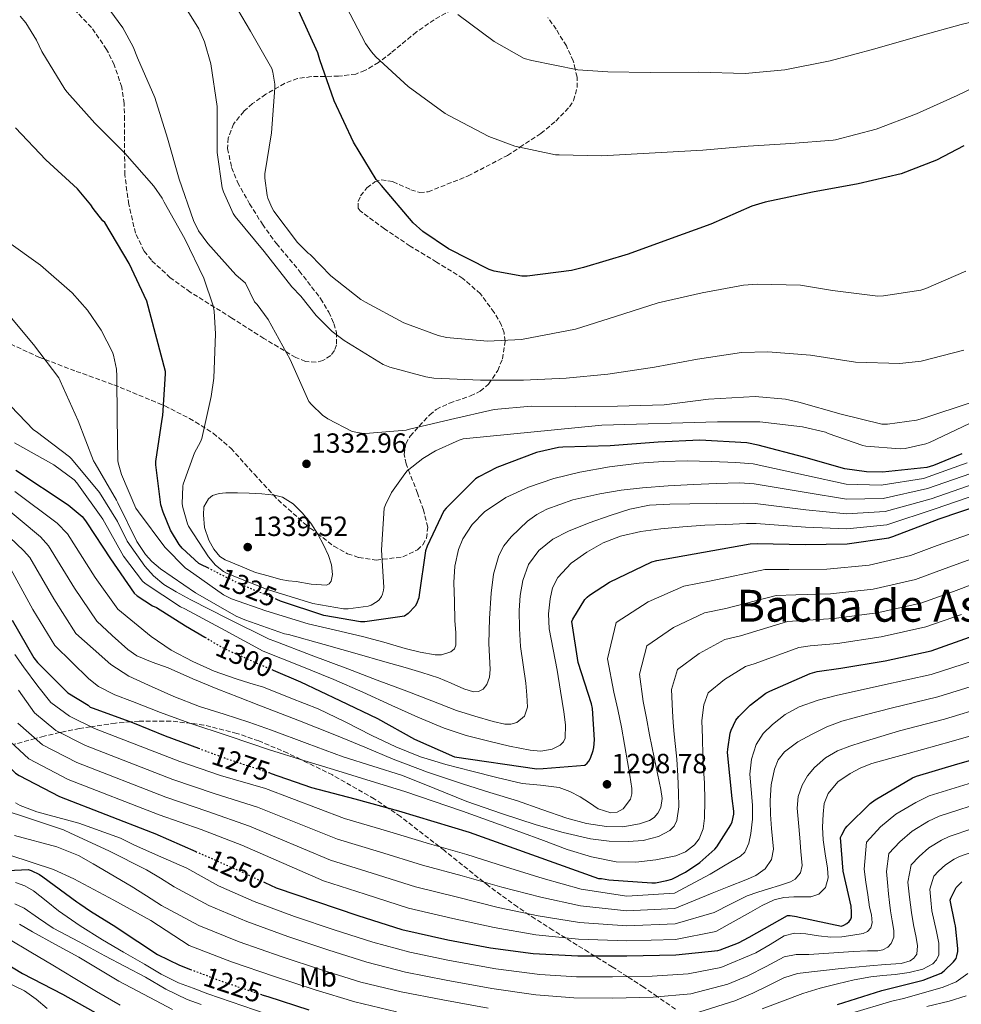
# Model space of a CAD drawing. Units: metres. Extents: x 641228 to 644680, y 4746076 to 4748460.
# Drawn here: x 643047 to 643387, y 4747310 to 4747665 of the extents above; entities that cross this region are included whole.
import ezdxf
from ezdxf.enums import TextEntityAlignment as Align

# ---------------------------------------------------------------- set-up
doc = ezdxf.new("R2010")
doc.units = ezdxf.units.M
doc.header["$MEASUREMENT"] = 0
doc.linetypes.add('DGN Style 3', pattern=[2.435891, 1.739922, -0.695969])
doc.linetypes.add('DGN Style 5', pattern=[1.217945, 0.521977, -0.695969])
for name, color, linetype, lineweight in [('Barranco lineal no visto', 142, 'DGN Style 5', 0), ('Cota de curva de nivel directora', 7, 'Continuous', 0), ('Cota de punto acotado terreno', 7, 'Continuous', 0), ('Curva de nivel directora', 30, 'Continuous', 30), ('Curva de nivel directora no vista', 30, 'DGN Style 5', 30), ('Curva de nivel intermedia', 30, 'Continuous', 0), ('Etiqueta de uso rústico', 92, 'Continuous', 0), ('Punto acotado terreno (símbolo)', 7, 'Continuous', 0), ('Texto de Área (paraje) menor', 7, 'Continuous', 0), ('Zona arbolada', 92, 'DGN Style 3', 0)]:
    doc.layers.add(name, color=color, linetype=linetype, lineweight=lineweight)
doc.styles.add('Style-Arial', font='arial.ttf')

# ---------------------------------------------------------------- blocks, each defined once
blk = doc.blocks.new('5PATER')
at = {"layer": 'Barranco lineal no visto', "linetype": 'Continuous', "lineweight": 0}
h = blk.add_hatch(color=51, dxfattribs=at)
edge = h.paths.add_edge_path()
edge.add_ellipse((0, 0), major_axis=(-0.11, -0.111), ratio=0.999422, start_angle=0, end_angle=360)

msp = doc.modelspace()

# ---------------------------------------------------------------- linework, layer by layer
at = {"layer": 'Curva de nivel directora', "color": 30, "linetype": 'Continuous', "lineweight": 30, "flags": 128}
for points, elevation in [([(643387.57, 4747619.24), (643377.74, 4747614.06), (643364.98, 4747609.22), (643349.46, 4747605.54), (643332.98, 4747602.57), (643315.92, 4747598.92), (643311.12, 4747597.51), (643296.37, 4747591.05), (643280.75, 4747585.42), (643266.54, 4747580.17), (643250.48, 4747575.4), (643246.1, 4747574.25), (643230.16, 4747572.2), (643228.18, 4747572.2), (643218.26, 4747574.06), (643216.4, 4747574.67), (643201.68, 4747582.12), (643192.5, 4747588.4), (643189.01, 4747591.5), (643177.52, 4747604.91), (643175.6, 4747607.18), (643167.51, 4747620.56), (643160.53, 4747635.47), (643155.38, 4747650.28), (643154.67, 4747652.81), (643147.79, 4747667.88)], 1350), ([(643114.88, 4747467.04), (643112.62, 4747468.18), (643111.73, 4747468.66), (643105.68, 4747474.13), (643104.59, 4747475.44), (643101.52, 4747480.62), (643098.77, 4747487.09), (643098.03, 4747489.78), (643096.18, 4747504.24), (643096.18, 4747505.42), (643098.42, 4747520.66), (643098.7, 4747522), (643099.63, 4747536.97), (643099.63, 4747537.81), (643092.98, 4747563.21), (643086.54, 4747576.85), (643077.84, 4747591.57), (643077.11, 4747592.21), (643073.52, 4747596.72), (643072.75, 4747598), (643067.95, 4747603.76), (643056.5, 4747614.19), (643045.62, 4747625.74)], 1325), ([(643386.83, 4747508.2), (643376.65, 4747503.91), (643374.29, 4747503.24), (643358.22, 4747501.58), (643352.56, 4747501.64), (643344.72, 4747502.7), (643329.84, 4747506.99), (643313.42, 4747511.31), (643309.39, 4747512.14), (643292.37, 4747513.07), (643277.36, 4747512.43), (643260.05, 4747511.08), (643243.02, 4747510.54), (643241.36, 4747510.41), (643233.49, 4747508.62), (643219.21, 4747503.24), (643212.62, 4747499.92), (643211.5, 4747499.15), (643200.91, 4747488.53), (643200.05, 4747487.6), (643194, 4747474.89), (643193.42, 4747473.13), (643191.18, 4747457.26), (643190.99, 4747456.27), (643190.16, 4747454.03), (643189.68, 4747453.17), (643187.18, 4747450.57), (643185.9, 4747449.65), (643171.57, 4747447.57), (643170.03, 4747447.57), (643156.81, 4747449.9), (643141.13, 4747455.06), (643139.78, 4747455.62)], 1325), ([(643045.68, 4747502.22), (643064.56, 4747489.83), (643069.62, 4747485.51), (643070.87, 4747483.98), (643071.28, 4747483.27), (643079.86, 4747470.31), (643088.4, 4747457.87), (643089.39, 4747457), (643094.99, 4747453.35), (643096.4, 4747452.75), (643106.93, 4747446.09), (643113.87, 4747442.01)], 1300), ([(643138.52, 4747430.13), (643148.37, 4747425.96), (643162.51, 4747419.18), (643176.11, 4747412.65), (643189.52, 4747405.22), (643203.92, 4747398.82), (643233.61, 4747394.6), (643235.85, 4747394.7), (643250.86, 4747395.91), (643251.76, 4747396.55), (643252.37, 4747397.29), (643252.94, 4747398.37), (643253.97, 4747401.16), (643254.19, 4747402.21), (643254.38, 4747405.03), (643253.68, 4747416.33), (643253.29, 4747417.93), (643248.56, 4747432.84), (643246.22, 4747447.65), (643246.61, 4747448.55), (643250.96, 4747455.59), (643251.73, 4747456.45), (643252.62, 4747457.22), (643259.76, 4747461.93), (643275.09, 4747469.25), (643276.85, 4747469.7), (643310.58, 4747475.72), (643313.1, 4747475.84), (643330.32, 4747475.46), (643345.49, 4747475.68), (643360.56, 4747477.86), (643361.97, 4747478.31), (643378.67, 4747484.67), (643393.94, 4747489.89)], 1300), ([(643044.33, 4747448.15), (643052.14, 4747434.61), (643053.45, 4747432.95), (643064.49, 4747421.91), (643071.76, 4747417.46), (643072.46, 4747416.82), (643073.61, 4747416.43), (643087.82, 4747411.25)], 1275), ([(643137.43, 4747393.03), (643152.38, 4747387.77), (643167.9, 4747383.77), (643183.74, 4747379.38), (643209.21, 4747371.67), (643255.87, 4747354.96), (643256.96, 4747354.96), (643259.52, 4747354.55), (643275.1, 4747353.36), (643276.38, 4747353.43), (643280.54, 4747354.23), (643282.27, 4747354.8), (643287.16, 4747357.23), (643292.41, 4747360.72), (643297.79, 4747365.52), (643298.52, 4747366.42), (643303.55, 4747374.39), (643304.03, 4747375.47), (643304.64, 4747378.13), (643304.64, 4747379.22), (643304.03, 4747383.89), (643302.4, 4747400.4), (643302.43, 4747401.65), (643303.33, 4747407.44), (643303.68, 4747408.53), (643305.37, 4747412.08), (643306.43, 4747413.46), (643310.49, 4747417.46), (643316.22, 4747421.84), (643317.66, 4747422.61), (643332.19, 4747428.94), (643334.72, 4747429.65), (643343.29, 4747430.86), (643359.26, 4747433.55), (643375.81, 4747437.14), (643389.63, 4747442)], 1275), ([(643023.44, 4747429.61), (643025.59, 4747418.77), (643026.1, 4747417.42), (643026.52, 4747416.53), (643034.48, 4747403.66), (643035.19, 4747402.8), (643045.52, 4747392.97), (643046.84, 4747392.14), (643061.43, 4747384.62), (643094.87, 4747371.6), (643095.79, 4747371.27), (643110.55, 4747364.74)], 1250), ([(643087.82, 4747411.25), (643099.58, 4747406.49), (643111.55, 4747402)], 1275), ([(643135.49, 4747353.48), (643139.57, 4747351.58), (643154.13, 4747346.68), (643169.04, 4747341.63), (643184.88, 4747336.54), (643201.55, 4747332.83), (643216.91, 4747329.98), (643232.3, 4747327.93), (643248.37, 4747327.1), (643266.09, 4747327.1), (643283.76, 4747327.48), (643298.89, 4747329.02), (643299.69, 4747329.21), (643306.35, 4747331.77), (643310.16, 4747333.82), (643324.01, 4747341.69), (643324.91, 4747341.69), (643327.28, 4747341.3), (643328.17, 4747340.98), (643343.47, 4747337.78), (643344.33, 4747338.1), (643345.42, 4747338.71), (643346.29, 4747339.45), (643346.83, 4747340.28), (643347.09, 4747341.05), (643347.15, 4747342.78), (643346.93, 4747345.05), (643344.08, 4747357.62), (643343.18, 4747369.82), (643343.57, 4747370.74), (643344.85, 4747372.98), (643345.52, 4747373.85), (643353.77, 4747381.98), (643355.6, 4747383.35), (643369.04, 4747391.32), (643370.57, 4747391.89), (643385.42, 4747396.31), (643400.33, 4747400.5)], 1250), ([(642899.74, 4747382.45), (642901.31, 4747381.94), (642917.92, 4747378.48), (642933.44, 4747376.11), (642949.76, 4747374.99), (642966.78, 4747373.2), (642971.9, 4747372.01), (642979.07, 4747369.39), (642982.53, 4747367.53), (642986.37, 4747364.78), (642989.37, 4747361.93), (642990.08, 4747361.04), (643000.41, 4747349.55), (643002.3, 4747348.17), (643034.46, 4747328.88), (643048.06, 4747320.75), (643062.52, 4747313.2), (643076.44, 4747305.39), (643085.84, 4747300.11), (643091.37, 4747295.33), (643093.04, 4747294.56), (643106.93, 4747288.86)], 1200), ([(643035.34, 4747357.47), (643050.09, 4747358.24), (643051.27, 4747357.86), (643054.22, 4747356.42), (643055.43, 4747355.62)], 1225), ([(643055.43, 4747355.62), (643067.63, 4747346.53), (643068.78, 4747345.79), (643072.58, 4747343.18), (643081.81, 4747337.58), (643082.61, 4747336.91), (643096.76, 4747327.59), (643104.69, 4747323.69), (643108.63, 4747322.21)], 1225), ([(643342.1, 4747309.51), (643358.03, 4747314.53), (643372.91, 4747318.28), (643379.38, 4747320.84), (643380.56, 4747321.7), (643383.92, 4747324.87), (643384.79, 4747326.18), (643385.14, 4747327.14), (643385.46, 4747328.68), (643385.49, 4747329.73), (643384.66, 4747337.92), (643384.34, 4747338.85), (643382.71, 4747347.11), (643382.96, 4747347.88), (643384.88, 4747351.68), (643385.39, 4747352.35), (643386.9, 4747353.83)], 1225), ([(643134.45, 4747313.07), (643136.6, 4747312.36), (643151.31, 4747307.66)], 1225)]:
    msp.add_lwpolyline(points, dxfattribs=dict(at, elevation=elevation))
at = {"layer": 'Curva de nivel directora no vista', "color": 30, "linetype": 'DGN Style 5', "lineweight": 30, "flags": 128}
for points, elevation in [([(643139.78, 4747455.62), (643126.32, 4747461.26), (643114.88, 4747467.04)], 1325), ([(643113.87, 4747442.01), (643120.43, 4747438.15), (643134.32, 4747431.91), (643138.52, 4747430.13)], 1300), ([(643111.55, 4747402), (643121.18, 4747398.39), (643137.02, 4747393.17), (643137.43, 4747393.03)], 1275), ([(643110.55, 4747364.74), (643111.22, 4747364.44), (643125.94, 4747357.95), (643135.49, 4747353.48)], 1250), ([(643108.63, 4747322.21), (643120.76, 4747317.64), (643134.45, 4747313.07)], 1225)]:
    msp.add_lwpolyline(points, dxfattribs=dict(at, elevation=elevation))
at = {"layer": 'Curva de nivel intermedia', "color": 30, "linetype": 'Continuous', "lineweight": 0, "flags": 128}
for points, elevation in [([(643389.87, 4747526.61), (643373.55, 4747521.11), (643370.57, 4747520.31), (643360.07, 4747518.9), (643357.99, 4747518.9), (643343.37, 4747522.46), (643328.04, 4747526.81), (643323.24, 4747527.86), (643312.4, 4747528.79), (643295.56, 4747527.93), (643279.56, 4747525.88), (643262.73, 4747525.34), (643247.6, 4747525.27), (643231.5, 4747525.31), (643218.25, 4747524.12), (643202.44, 4747520.51), (643187.72, 4747517.02), (643186.51, 4747516.67), (643171.79, 4747515.52), (643170.35, 4747515.58), (643167.02, 4747516.22), (643158.22, 4747520.76), (643156.27, 4747522.17), (643152.33, 4747525.95), (643151.4, 4747527.1), (643145.07, 4747541.08), (643144.68, 4747542.14), (643136.72, 4747556.57), (643132.75, 4747561.98), (643131.76, 4747563), (643128.56, 4747569.69), (643125.07, 4747572.7), (643114.93, 4747584), (643111.63, 4747588.57), (643109.77, 4747592.28), (643104.62, 4747607.2), (643100.33, 4747622.08), (643095.79, 4747636.67), (643089.62, 4747650.97), (643088.02, 4747655), (643084.27, 4747661.85), (643074.9, 4747674.75)], 1335), ([(643387.66, 4747545.53), (643372.24, 4747541.65), (643364.56, 4747540.79), (643348.49, 4747541.21), (643332.36, 4747543.7), (643316.88, 4747544.92), (643307.44, 4747544.7), (643291.53, 4747542.3), (643276.01, 4747539.38), (643259.15, 4747536.86), (643244.2, 4747535.45), (643228.81, 4747534.78), (643213.23, 4747534.78), (643196.46, 4747535.51), (643193.61, 4747535.9), (643180.56, 4747539.45), (643178.22, 4747540.44), (643164.14, 4747548.99), (643159.76, 4747552.35), (643154, 4747558.01), (643148.53, 4747565.08), (643145.2, 4747568.41), (643135.25, 4747581.21), (643124.85, 4747593.82), (643124.11, 4747594.88), (643120.56, 4747602.65), (643120.14, 4747604.12), (643118.35, 4747616.86), (643118.29, 4747631.9), (643118.29, 4747633.47), (643116.05, 4747648.86), (643113.71, 4747656.79), (643111.66, 4747661.47), (643102.96, 4747675.64)], 1340), ([(643388.27, 4747574.07), (643373.9, 4747567.77), (643372.04, 4747567.19), (643358.6, 4747565.11), (643356.56, 4747565.05), (643340.24, 4747567.06), (643328.72, 4747569.02), (643313.16, 4747569.37), (643308.17, 4747569.05), (643293.2, 4747566.2), (643277.39, 4747562.58), (643261.93, 4747557.72), (643247.56, 4747553.08), (643231.15, 4747549.98), (643228.11, 4747549.43), (643215.82, 4747548.86), (643200.97, 4747550.14), (643197.96, 4747550.81), (643185.61, 4747555.42), (643171.79, 4747562.84), (643170.16, 4747563.8), (643159.28, 4747572.41), (643151.79, 4747580.09), (643151.12, 4747580.6), (643147.31, 4747584.41), (643138.73, 4747595.71), (643138, 4747596.99), (643136.59, 4747600.35), (643136.3, 4747601.37), (643135.47, 4747607.64), (643135.47, 4747609.18), (643137.84, 4747623.99), (643139.15, 4747640.19), (643139.12, 4747641.56), (643138.42, 4747645.82), (643138, 4747647.13), (643130.35, 4747660.63), (643122.48, 4747673.98)], 1345), ([(643175.57, 4747651.42), (643173.94, 4747653.15), (643171.76, 4747656.15), (643164.85, 4747669.5)], 1355), ([(643389.67, 4747519.13), (643375.27, 4747512.28), (643373.96, 4747511.8), (643366.41, 4747510.07), (643364.62, 4747509.94), (643352.27, 4747510.9), (643351.18, 4747511.13), (643338.73, 4747515.45), (643337.77, 4747515.93), (643329.39, 4747517.94), (643314.06, 4747519.67), (643298.76, 4747519.74), (643257.1, 4747518.46), (643207.08, 4747513.53), (643205.61, 4747513.08), (643197.07, 4747509.28), (643192.52, 4747506.49), (643186.89, 4747502.01), (643185.93, 4747500.99), (643181.23, 4747494.2), (643178.96, 4747489.76), (643178.54, 4747488.6), (643177.55, 4747473.56), (643178.38, 4747459.96), (643178.31, 4747458.97), (643177.96, 4747457.56), (643177.55, 4747456.7), (643176.75, 4747455.55), (643176.07, 4747454.91), (643173.9, 4747453.6), (643172.81, 4747453.18), (643165.61, 4747452.25), (643163.85, 4747452.25), (643152.78, 4747454.17), (643138.44, 4747458.65), (643136.39, 4747459.2), (643121.64, 4747465.15), (643120.62, 4747465.69), (643117.74, 4747468.03), (643115.15, 4747471.04), (643107.98, 4747482.11), (643107.6, 4747482.91), (643105.9, 4747488.83), (643105.71, 4747490.14), (643105.9, 4747496.48), (643106.03, 4747497.28), (643110.16, 4747508.54), (643112.24, 4747512.44), (643112.72, 4747513.72), (643116.08, 4747528.86), (643117.13, 4747535.45), (643117.71, 4747551.45), (643117.17, 4747559.68), (643116.81, 4747561.5), (643113.52, 4747571.55), (643106.64, 4747585.76), (643099.21, 4747598.91), (643098.45, 4747600.41), (643095.47, 4747604.76), (643084.97, 4747616.67), (643074.19, 4747627.48), (643064.18, 4747638.65), (643063.34, 4747639.68), (643055.12, 4747653.28), (643053.2, 4747657.4), (643049.26, 4747663.68), (643047.28, 4747666.01)], 1330), ([(643401.84, 4747666.61), (643386.61, 4747663), (643371.85, 4747658.96), (643355.5, 4747654.2), (643339.41, 4747649.88), (643323.02, 4747646.74), (643308.72, 4747645.4), (643292.08, 4747645.88), (643274.48, 4747645.78), (643259.18, 4747645.91), (643248.33, 4747646.71), (643231.85, 4747650.01), (643229.04, 4747650.81), (643218.19, 4747656.95), (643205.1, 4747666.65)], 1360), ([(643400.43, 4747644.79), (643385.17, 4747637.46), (643370.48, 4747630.77), (643355.98, 4747625.27), (643341.33, 4747621.46), (643340.53, 4747621.27), (643325.17, 4747620.15), (643309.77, 4747619.16), (643293.49, 4747617.69), (643256.88, 4747615.61), (643241.61, 4747615.99), (643240.33, 4747615.99), (643225.65, 4747619.16), (643216.33, 4747622.65), (643202.09, 4747630.07), (643200.53, 4747630.94), (643187.21, 4747640.7), (643175.57, 4747651.42)], 1355), ([(643042.35, 4747585.01), (643054.57, 4747576.24), (643066, 4747566.23), (643071.5, 4747560.02), (643076.46, 4747552.79), (643080.56, 4747544.88), (643080.94, 4747543.79), (643081.96, 4747538.74), (643082.16, 4747536.18), (643082.19, 4747520.88), (643082.44, 4747505.78), (643082.57, 4747504.88), (643083.79, 4747500.66), (643089, 4747488.53), (643089.87, 4747487.25), (643099.44, 4747474.48), (643106.89, 4747466.93), (643107.79, 4747466.29), (643120.55, 4747457.3), (643123.47, 4747455.86), (643135.85, 4747451.54), (643151.18, 4747446.9), (643160.97, 4747444.61), (643170.76, 4747442.32), (643178.46, 4747440.21), (643186.12, 4747437.94), (643191.49, 4747436.63), (643196.91, 4747435.7), (643199.18, 4747435.7), (643202.64, 4747436.77), (643203.87, 4747437.81), (643204.43, 4747439.18), (643204.39, 4747443.6), (643204.07, 4747448.02), (643203.87, 4747454.86), (643203.69, 4747461.71), (643204.06, 4747467.68), (643205.39, 4747473.62), (643206.9, 4747477.51), (643210.23, 4747482.73), (643214.76, 4747487.25), (643222.39, 4747492.44), (643230.6, 4747496.14), (643239.75, 4747499.25), (643249.07, 4747501.61), (643259.76, 4747503.46), (643270.51, 4747504.75), (643279.21, 4747505.46), (643287.91, 4747505.65), (643296.63, 4747505.37), (643305.34, 4747505.09)], 1320), ([(643042.32, 4747559.22), (643052.05, 4747547.63), (643061.23, 4747535.54), (643061.71, 4747534.51), (643068.17, 4747520.11), (643073.71, 4747505.68), (643074.32, 4747504.72), (643081.96, 4747491.41), (643082.44, 4747490.55), (643089.29, 4747476.5), (643092.4, 4747471.89), (643094.73, 4747469.3), (643097.84, 4747466.67), (643110.54, 4747457.97), (643125.16, 4747449.59), (643128.3, 4747448.34), (643142.63, 4747443.22), (643144.07, 4747442.99), (643156.87, 4747439.36), (643169.67, 4747435.73), (643177.9, 4747433.39), (643186.12, 4747431.06), (643192.17, 4747429.24), (643198.19, 4747427.34), (643202.74, 4747425.45), (643207.21, 4747423.41), (643210.75, 4747422.31), (643212.55, 4747422.38), (643214.22, 4747423.28), (643215.56, 4747424.91), (643216.56, 4747427.59), (643216.78, 4747430.42), (643216.5, 4747435.07), (643216.27, 4747439.73), (643216.52, 4747448.82), (643217.07, 4747457.9), (643218.02, 4747464.74), (643219.88, 4747471.47), (643221.72, 4747475.03), (643224.3, 4747478.19), (643230.26, 4747483.91), (643233.54, 4747486.26), (643237.16, 4747488.17), (643246.64, 4747491.59), (643256.36, 4747493.77), (643264.04, 4747495.01), (643271.75, 4747495.92)], 1315), ([(643043.85, 4747525.36), (643052.01, 4747516.85), (643052.97, 4747516.27), (643065.07, 4747507.06), (643065.71, 4747506.32), (643075.85, 4747494.26), (643082.37, 4747483.74), (643085.8, 4747476.65), (643092.17, 4747467.59), (643095.35, 4747464.17), (643099.02, 4747460.99), (643103.56, 4747458.39), (643108.81, 4747455.51), (643122.22, 4747448.59), (643137, 4747441.33), (643139.11, 4747440.63), (643152.25, 4747435.6), (643165.39, 4747430.58), (643176.05, 4747426.54), (643186.73, 4747422.51), (643195.71, 4747419.08), (643204.68, 4747415.63), (643211.23, 4747413.49), (643217.87, 4747411.63), (643222.09, 4747410.66), (643224.24, 4747410.65), (643226.34, 4747411.25), (643229.1, 4747413.58), (643230.22, 4747416.82), (643230.05, 4747421.13), (643229.58, 4747425.42), (643228.62, 4747432.06), (643227.72, 4747438.7), (643227.3, 4747445.19), (643227.21, 4747451.7), (643227.54, 4747457.08), (643228.49, 4747462.45), (643230.57, 4747468.23), (643234.28, 4747473.3), (643239.36, 4747477.36), (643244.97, 4747480.27), (643252.46, 4747483.31), (643260.07, 4747485.97), (643267.09, 4747488.22), (643274.25, 4747489.61), (643281.51, 4747489.97), (643288.78, 4747490.13), (643298.37, 4747490.26), (643307.96, 4747490.4), (643312.38, 4747490.21), (643330.6, 4747487.93), (643345.33, 4747486.47), (643359.19, 4747487.35), (643375.88, 4747491.99), (643391.38, 4747497.39)], 1310), ([(643045.26, 4747512.15), (643059.44, 4747504.21), (643066.7, 4747498.8), (643067.66, 4747497.71), (643077.07, 4747484.59), (643084.49, 4747471.31), (643091.34, 4747462.19), (643092.3, 4747461.39), (643105.13, 4747452.98), (643106.6, 4747452.27), (643121.13, 4747444.47), (643134.92, 4747437.04), (643147.63, 4747431.89), (643160.33, 4747426.74), (643170.83, 4747422.15), (643181.26, 4747417.39), (643190.71, 4747413.22), (643200.23, 4747409.17), (643208.14, 4747406.61), (643216.23, 4747404.56), (643223.68, 4747402.77), (643231.14, 4747401.23), (643235.1, 4747400.94), (643239.08, 4747401.65), (643242.04, 4747403.11), (643243.16, 4747404.23), (643243.78, 4747405.62), (643243.96, 4747410.36), (643243.3, 4747415.09), (643242.15, 4747422.6), (643240.94, 4747430.1), (643239.5, 4747437.56), (643238.06, 4747445.01), (643237.78, 4747450.43), (643238.35, 4747455.89), (643239.29, 4747459.87), (643241.23, 4747463.6), (643245.98, 4747468.75), (643251.63, 4747472.72), (643257.56, 4747476.07)], 1305), ([(643305.34, 4747505.09), (643311.65, 4747504.57), (643330.88, 4747500.41), (643345.17, 4747497.26), (643357.82, 4747496.84), (643373.09, 4747499.31), (643388.81, 4747504.88)], 1320), ([(643271.75, 4747495.92), (643280.93, 4747496.62), (643290.12, 4747497.13), (643298.39, 4747497.44), (643306.65, 4747497.75), (643312.01, 4747497.39), (643330.74, 4747494.17), (643345.25, 4747491.86), (643358.5, 4747492.1), (643374.49, 4747495.65), (643390.09, 4747501.13)], 1315), ([(643045.32, 4747494.64), (643060.63, 4747483.1), (643064.33, 4747479.27), (643074.36, 4747463.53), (643082.53, 4747452.14), (643088.52, 4747447.2), (643094.51, 4747442.25), (643101.73, 4747437.29), (643109.55, 4747433.23), (643117.23, 4747429.82), (643125.1, 4747426.99), (643130.03, 4747425.49), (643134.96, 4747423.98), (643144.83, 4747420.07), (643154.7, 4747416.15), (643164.45, 4747411.54), (643174.06, 4747406.59), (643182.74, 4747402.46), (643191.63, 4747398.81), (643200.81, 4747396.06), (643210.1, 4747393.69), (643219.19, 4747391.42), (643228.3, 4747389.27), (643234.96, 4747388.6), (643241.62, 4747387.83), (643245.53, 4747386.34), (643249.26, 4747384.41), (643252.54, 4747382.28), (643255.76, 4747380.12), (643260.24, 4747378.68), (643262.61, 4747378.91), (643264.75, 4747380.15), (643267.35, 4747383.65), (643267.92, 4747385.53), (643267.92, 4747387.48), (643267.14, 4747392.3), (643266.32, 4747397.11), (643265.27, 4747403.36), (643264.11, 4747409.59), (643262.76, 4747415.9), (643261.42, 4747422.2), (643259.05, 4747434.2), (643262.24, 4747447.37), (643273.7, 4747454.84), (643286.65, 4747460.47), (643296.48, 4747462.33), (643315.85, 4747466.41), (643324.47, 4747466.45), (643338.22, 4747466.62), (643353.46, 4747468.01), (643368.37, 4747471.46), (643378, 4747475.05), (643391.31, 4747479.84)], 1295), ([(643157.71, 4747460.83), (643152.23, 4747461.13), (643146.76, 4747462.08), (643143.98, 4747462.39), (643141.23, 4747462.88), (643136.7, 4747464.11), (643132.17, 4747465.34), (643126.67, 4747467.66), (643121.16, 4747469.98), (643119.27, 4747471.17), (643117.09, 4747473.83), (643115.34, 4747477.05), (643113.78, 4747481.62), (643113.32, 4747486.21), (643113.55, 4747489.1), (643115.12, 4747491.9), (643116.63, 4747493.09), (643118.99, 4747493.89), (643121.45, 4747494.05), (643125.63, 4747494.05), (643129.8, 4747493.95), (643134.42, 4747493.76), (643139.02, 4747493.31), (643141.85, 4747492.49), (643145.66, 4747490.14), (643149, 4747486.94), (643152.05, 4747483.16), (643154.64, 4747479.13), (643156.66, 4747475.4), (643158.47, 4747471.55), (643159.59, 4747468.16), (643159.95, 4747464.7), (643159.37, 4747462.27), (643158.67, 4747461.29), (643157.71, 4747460.83)], 1335), ([(643257.56, 4747476.07), (643263.82, 4747478.48), (643271.05, 4747480.14), (643278.35, 4747481.17), (643286.25, 4747481.86), (643294.15, 4747482.38), (643301.71, 4747482.72), (643309.27, 4747483.06), (643312.74, 4747483.03), (643330.46, 4747481.7), (643345.41, 4747481.08), (643359.87, 4747482.61), (643377.28, 4747488.33), (643392.66, 4747493.64)], 1305), ([(643040.61, 4747489.92), (643054.55, 4747478.2), (643057.52, 4747475.03), (643066.86, 4747459.69), (643074.93, 4747447.76), (643080.48, 4747442.67), (643086.03, 4747437.58), (643089.28, 4747435.32), (643094.89, 4747433.03), (643100.62, 4747430.96), (643109.54, 4747427.06), (643118.51, 4747423.31), (643125.95, 4747420.4), (643133.39, 4747417.49), (643147.34, 4747412.05), (643161.3, 4747406.62), (643171.52, 4747402.33), (643181.74, 4747398.01), (643194.17, 4747393.38), (643206.74, 4747389.11), (643216.65, 4747386.02), (643226.58, 4747382.97), (643235.46, 4747379.86), (643244.37, 4747376.7)], 1290), ([(643035.88, 4747485.2), (643048.48, 4747473.31), (643050.7, 4747470.79), (643059.35, 4747455.84), (643067.34, 4747443.37), (643073.63, 4747437.78), (643079.92, 4747432.18), (643086.43, 4747427.98), (643093.58, 4747424.75), (643102.68, 4747420.65), (643111.95, 4747417.01), (643120.86, 4747414.21), (643129.74, 4747411.37), (643133.81, 4747409.95), (643137.87, 4747408.53), (643150.78, 4747403.7), (643163.7, 4747398.87), (643174.4, 4747395.49), (643185.14, 4747392.19), (643196.78, 4747387.5), (643208.4, 4747382.75), (643220.81, 4747378.38), (643233.33, 4747374.3), (643243.07, 4747371.52), (643252.97, 4747369.24), (643259.71, 4747368.42), (643266.48, 4747368.28), (643271.99, 4747368.68), (643277.45, 4747370.1), (643281.55, 4747372.29), (643283.12, 4747373.88), (643284.11, 4747375.86), (643284.83, 4747380.87), (643284.72, 4747385.88), (643284.47, 4747391.96), (643284.08, 4747398.04), (643283.57, 4747402.54), (643283.12, 4747407.03), (643282.83, 4747411.2), (643282.55, 4747415.37), (643282.21, 4747423.14), (643284.33, 4747430.41), (643292.1, 4747436.15), (643301.44, 4747441.16), (643307.07, 4747442.47), (643324.02, 4747447.68), (643329.59, 4747448.05), (643340.76, 4747448.74)], 1285), ([(643244.37, 4747376.7), (643251.5, 4747374.87), (643258.73, 4747373.72), (643264.67, 4747373.66), (643270.64, 4747374.71), (643274.27, 4747375.91), (643275.87, 4747376.96), (643277.26, 4747378.52), (643278.32, 4747380.64), (643278.79, 4747383.87), (643278.38, 4747387.06), (643277.15, 4747392.82), (643275.92, 4747398.58), (643275.05, 4747402.69), (643274.22, 4747406.81), (643273.1, 4747412.8), (643271.98, 4747418.79), (643270.63, 4747428.67), (643273.29, 4747438.89), (643282.9, 4747445.5), (643294.05, 4747450.82), (643301.78, 4747452.4), (643319.94, 4747457.04), (643327.03, 4747457.25), (643339.49, 4747457.68), (643354.91, 4747459.4), (643370.23, 4747462.88), (643380.91, 4747466.79), (643394.44, 4747471.76)], 1290), ([(643043.89, 4747466.56), (643051.84, 4747451.99), (643059.74, 4747438.99), (643065.88, 4747432.99), (643072.02, 4747426.99), (643075.48, 4747424.29), (643081.45, 4747421.29), (643087.73, 4747418.86), (643097.9, 4747414.9), (643108.14, 4747411.18), (643122.69, 4747406.29), (643137.23, 4747401.39), (643149.52, 4747397.59), (643161.81, 4747393.79), (643173.87, 4747390.06), (643185.94, 4747386.33), (643206.78, 4747379.3), (643227.47, 4747371.83), (643235.98, 4747368.65), (643244.49, 4747365.43), (643253.27, 4747362.83), (643262.22, 4747361.05), (643269.35, 4747360.82), (643276.53, 4747361.72), (643283.76, 4747363.13), (643287.18, 4747364.61), (643290.41, 4747367.1), (643292.18, 4747369.33), (643293.6, 4747372.91), (643294.03, 4747376.7), (643294.16, 4747383.11), (643294.03, 4747389.53), (643293.73, 4747394.42), (643293.49, 4747399.32), (643293.3, 4747405.63), (643293.11, 4747411.95), (643293.79, 4747417.61), (643295.38, 4747421.94), (643301.29, 4747426.8), (643308.83, 4747431.5), (643312.37, 4747432.54), (643328.11, 4747438.31), (643332.16, 4747438.85), (643342.03, 4747439.8), (643357.81, 4747442.17), (643373.95, 4747445.72), (643386.72, 4747450.26)], 1280), ([(643340.76, 4747448.74), (643356.36, 4747450.78), (643372.09, 4747454.3), (643383.82, 4747458.52), (643397.57, 4747463.67)], 1285), ([(643045.27, 4747435.73), (643048.4, 4747431.33), (643053.67, 4747424.32), (643058.32, 4747418.43), (643065.01, 4747413.48), (643074.01, 4747409.04), (643104.81, 4747397.14), (643119.51, 4747392.1), (643135.75, 4747387.49), (643164.19, 4747376.6), (643179.41, 4747372.21), (643194.83, 4747367.52), (643208.41, 4747363.64), (643222.33, 4747359.19), (643235.91, 4747355.02), (643249.61, 4747351.09), (643266.09, 4747348.66), (643283.28, 4747349.69), (643296.1, 4747356.52), (643301.58, 4747359.77), (643307.06, 4747363.01), (643308.67, 4747364.52), (643310.1, 4747367.72), (643310.8, 4747371.24), (643311.34, 4747376.34), (643311.44, 4747381.44), (643310.95, 4747387.04), (643310.48, 4747392.64), (643310.97, 4747398.02), (643312.72, 4747403.3), (643315.26, 4747407.25), (643318.58, 4747410.53), (643323.19, 4747414.15), (643328.24, 4747416.87), (643335.08, 4747419.26), (643342.04, 4747421.12), (643350.16, 4747422.9), (643358.28, 4747424.68), (643375.83, 4747428.56), (643391.07, 4747433.45)], 1270), ([(643046.65, 4747422.93), (643052.36, 4747414.74), (643060.14, 4747408.35), (643070.86, 4747402.93), (643102.33, 4747390.75), (643117.2, 4747385.61), (643132.88, 4747380.68), (643161.67, 4747369.12), (643176.82, 4747364.57), (643192.34, 4747359.78), (643206.7, 4747355.94), (643220.97, 4747351.88), (643235.01, 4747348.25), (643249.3, 4747345.1), (643266.09, 4747343.27), (643283.4, 4747344.14), (643296.8, 4747349.64), (643302.87, 4747352.07), (643308.95, 4747354.5), (643312.58, 4747356.08), (643315.99, 4747358.44), (643318.29, 4747361.78), (643318.9, 4747365.57), (643318.57, 4747369.3), (643318.23, 4747373.03), (643317.93, 4747378.07), (643317.72, 4747383.11), (643318.1, 4747388.76), (643319.35, 4747394.37), (643320.68, 4747397.77), (643322.93, 4747400.68), (643327.75, 4747404.29), (643332.95, 4747407.08), (643338.18, 4747409.64), (643343.57, 4747411.68), (643352.46, 4747414.08), (643361.36, 4747416.48), (643378.23, 4747420.5), (643393.39, 4747425.22)], 1265), ([(643046.4, 4747411.04), (643055.27, 4747403.23), (643067.72, 4747396.83), (643099.84, 4747384.37), (643114.9, 4747379.12), (643130.01, 4747373.86), (643159.16, 4747361.64), (643174.22, 4747356.92), (643189.85, 4747352.03), (643204.98, 4747348.23), (643219.62, 4747344.58), (643234.1, 4747341.47), (643248.99, 4747339.1), (643266.09, 4747337.88), (643283.52, 4747338.59), (643297.5, 4747342.77), (643303.49, 4747345.72), (643309.49, 4747348.68), (643313.28, 4747350.09), (643317.17, 4747351.24), (643321.14, 4747352.48), (643325.11, 4747353.76), (643326.75, 4747354.7), (643328.64, 4747356.99), (643329.27, 4747359.72), (643328.84, 4747364.67), (643328.4, 4747369.64), (643327.96, 4747375.01), (643327.54, 4747380.39), (643327.88, 4747384.56), (643329.27, 4747388.68), (643331.21, 4747392.06), (643333.78, 4747394.98), (643337.67, 4747398.52), (643342.07, 4747401.09), (643346.5, 4747402.68), (643350.96, 4747404.13), (643357.7, 4747406.21), (643364.43, 4747408.28), (643380.63, 4747412.43), (643395.7, 4747416.98)], 1260), ([(643040.44, 4747407.35), (643050.4, 4747398.1), (643064.57, 4747390.73), (643097.35, 4747377.98), (643112.59, 4747372.62), (643127.14, 4747367.05), (643156.64, 4747354.16), (643171.63, 4747349.27), (643187.37, 4747344.29), (643203.27, 4747340.53), (643218.26, 4747337.28), (643233.2, 4747334.7), (643248.68, 4747333.1), (643266.09, 4747332.49), (643283.64, 4747333.03), (643298.2, 4747335.89), (643304.45, 4747339.39), (643310.71, 4747342.88), (643314.86, 4747345.2), (643319.19, 4747347.33), (643322.71, 4747348.12), (643326.32, 4747348.32), (643329.34, 4747348.33), (643332.37, 4747348.39), (643335.36, 4747349.37), (643337.68, 4747351.72), (643338.65, 4747355.22), (643338.42, 4747358.72), (643337.59, 4747363.84), (643336.85, 4747368.96), (643336.69, 4747373.55), (643336.82, 4747378.15), (643337.26, 4747381.98), (643338.64, 4747385.7), (643342.14, 4747389.9), (643346.61, 4747392.9), (643350.44, 4747394.92), (643354.42, 4747396.45), (643360.96, 4747398.27), (643367.5, 4747400.09), (643383.02, 4747404.37), (643398.02, 4747408.74)], 1255), ([(643045.51, 4747382.25), (643047.27, 4747381.32), (643053.29, 4747379.08), (643068.43, 4747374.89), (643083.4, 4747369.55), (643088.49, 4747366.96), (643097.95, 4747362.83), (643107.41, 4747358.7), (643118.8, 4747352.37), (643131.7, 4747346.71), (643146.24, 4747341.29), (643160.54, 4747336.51), (643174.47, 4747332), (643187.79, 4747328.39), (643202.09, 4747325.41), (643218.83, 4747322.41), (643234.63, 4747320.37), (643247.93, 4747319.49), (643260.84, 4747319.48), (643275.22, 4747319.75), (643288.18, 4747320.6), (643300.02, 4747322.87), (643312.61, 4747328.13), (643317.72, 4747331.23), (643322.83, 4747334.33), (643326.58, 4747335.22), (643330.6, 4747334.97), (643335.15, 4747334.33), (643339.69, 4747333.76), (643343.61, 4747333.97), (643347.53, 4747334.59), (643351.25, 4747335.18), (643352.9, 4747335.86), (643354.09, 4747337.18), (643354.59, 4747339.03), (643354.25, 4747341.84), (643353.61, 4747344.64), (643352.94, 4747349.14), (643352.26, 4747353.64), (643351.66, 4747358.31), (643352.46, 4747368.03), (643357.57, 4747373.56), (643363.08, 4747378.17), (643370.25, 4747382.45), (643375.05, 4747384.82), (643393.89, 4747390.59)], 1245), ([(643033.23, 4747382.22), (643048.04, 4747377.42), (643062.89, 4747372.49), (643065.39, 4747371.31), (643079.27, 4747365), (643092.84, 4747358.09), (643097.82, 4747355.05), (643102.8, 4747352), (643115.27, 4747345.2), (643128.96, 4747339.44), (643143.83, 4747334.06), (643158.23, 4747329.3), (643172.29, 4747324.82), (643186.2, 4747321.24), (643200.87, 4747318.33), (643217.41, 4747315.28), (643233.26, 4747313.01), (643246.99, 4747311.88), (643260.83, 4747311.87), (643275.5, 4747312.22), (643289.14, 4747313.37), (643302.49, 4747316.86), (643309.73, 4747319.87), (643316.29, 4747323.28), (643322.86, 4747326.69), (643327.15, 4747327.57), (643331.69, 4747327.58), (643337.08, 4747327.96), (643342.48, 4747328.32), (643347.69, 4747328.59), (643352.91, 4747328.83), (643356.57, 4747328.87), (643358.38, 4747329.22), (643360.17, 4747330.2), (643361.41, 4747331.53), (643362.3, 4747333.84), (643362.32, 4747336.25), (643361.75, 4747339.77), (643361.2, 4747343.29), (643360.83, 4747346.36), (643360.49, 4747349.44), (643360.11, 4747353.5), (643359.73, 4747357.56), (643360.56, 4747363.95), (643364.52, 4747368.26), (643369.03, 4747372.08), (643374.88, 4747375.62), (643378.71, 4747377.5), (643396.65, 4747383.26)], 1240), ([(643290.1, 4747306.14), (643304.96, 4747310.85), (643311.55, 4747313.57), (643317.14, 4747316.37), (643322.73, 4747319.17), (643327.58, 4747320.7), (643332.68, 4747321.37), (643338.03, 4747321.94), (643343.37, 4747322.49), (643348.52, 4747323.01), (643353.68, 4747323.52), (643359.32, 4747323.95), (643364.97, 4747324.38), (643368.25, 4747325.31), (643369.63, 4747326.29), (643370.6, 4747327.68), (643370.95, 4747330.7), (643370.38, 4747333.72), (643369.46, 4747338.21), (643368.68, 4747342.72), (643368.06, 4747348.21), (643367.43, 4747353.69), (643368.67, 4747359.86), (643371.48, 4747362.96), (643374.99, 4747366), (643379.52, 4747368.78), (643382.37, 4747370.19), (643399.4, 4747375.94)], 1235), ([(643045.16, 4747370.51), (643060.46, 4747366.44), (643068.27, 4747363.31), (643073.55, 4747360.33), (643087.34, 4747352.17), (643092.77, 4747348.74), (643098.2, 4747345.3), (643111.75, 4747338.03), (643126.23, 4747332.18), (643141.42, 4747326.83), (643155.93, 4747322.09), (643170.11, 4747317.64), (643184.61, 4747314.09), (643199.65, 4747311.24), (643216, 4747308.15)], 1235), ([(643314.93, 4747307.92), (643322.24, 4747310.7), (643329.55, 4747313.47), (643335.73, 4747315.43), (643342.03, 4747317.02), (643348.02, 4747318.39), (643354.06, 4747319.49), (643358.44, 4747319.98), (643362.83, 4747320.38), (643367.85, 4747321.11), (643372.84, 4747322.27), (643376.43, 4747324.17), (643377.78, 4747325.66), (643378.54, 4747327.42), (643378.61, 4747331.64), (643377.8, 4747335.84), (643376.86, 4747339.56), (643376.11, 4747343.32), (643375.72, 4747347.21), (643375.32, 4747351.09), (643376.78, 4747355.77), (643378.44, 4747357.66), (643380.94, 4747359.91), (643384.15, 4747361.94), (643386.02, 4747362.87), (643402.16, 4747368.61)], 1230), ([(643043.47, 4747363.37), (643059.31, 4747358.28), (643066.63, 4747354.86), (643081, 4747347.15), (643094.38, 4747339.85), (643108.22, 4747330.86), (643123.49, 4747324.91), (643139.01, 4747319.59), (643153.62, 4747314.87), (643167.93, 4747310.45), (643183.02, 4747306.94)], 1230), ([(643045.56, 4747353.55), (643048.93, 4747352.38), (643052.02, 4747350.54), (643056.57, 4747346.92), (643061.11, 4747343.37), (643068.92, 4747337.96), (643076.91, 4747332.84), (643084.51, 4747328.44), (643092.15, 4747324.11), (643098.16, 4747320.49), (643104.4, 4747317.36), (643109.67, 4747315.37), (643114.93, 4747313.39), (643140.16, 4747304.75)], 1220), ([(643045.35, 4747345.83), (643048.66, 4747344.3), (643053.89, 4747340.65), (643059.12, 4747337.1), (643068.47, 4747332.08), (643077.84, 4747327.08), (643085.15, 4747323.21), (643092.47, 4747319.34), (643099.83, 4747315.06), (643107.44, 4747311.37), (643112.58, 4747309.58)], 1215), ([(643047.06, 4747338.46), (643051.67, 4747335.73), (643060.05, 4747331.21), (643068.4, 4747326.64), (643075.62, 4747322.27), (643082.87, 4747317.93), (643089.42, 4747314.41), (643096.02, 4747310.96), (643102.14, 4747307.67)], 1210), ([(643043.06, 4747333.2), (643051.09, 4747328.46), (643059.09, 4747323.69), (643066.96, 4747318.96), (643074.83, 4747314.22), (643083.32, 4747309.32)], 1205), ([(643041.17, 4747318.2), (643048.82, 4747314.45), (643053, 4747311.43), (643057.01, 4747308.05)], 1195), ([(643347.08, 4747306.38), (643361.63, 4747310.69), (643365.81, 4747311.69), (643373.01, 4747313.76), (643380.21, 4747315.82), (643384.81, 4747317.73), (643389.1, 4747320.69)], 1220), ([(643374.32, 4747308.86), (643382.35, 4747310.7), (643388.39, 4747312.64)], 1215)]:
    msp.add_lwpolyline(points, dxfattribs=dict(at, elevation=elevation))
at = {"layer": 'Zona arbolada', "color": 92, "linetype": 'DGN Style 3', "lineweight": 0}
for points in [[(643101.4, 4747571.67, 1328.78), (643094.56, 4747577.99, 1328.11), (643091.94, 4747581.32, 1327.98), (643088.83, 4747587.72, 1327.92), (643086.44, 4747598.15, 1328.14), (643084.96, 4747608.78, 1328.63), (643084.89, 4747628.61, 1329.84), (643084.78, 4747634.56, 1330.21), (643083.87, 4747640.46, 1330.55), (643081.21, 4747648.46, 1330.93), (643078.44, 4747654.06, 1331.17), (643072.98, 4747661.93, 1331.53), (643065.95, 4747669.38, 1332.02)], [(643202.84, 4747668.31, 1360), (643196.58, 4747664.77, 1357.02), (643190.16, 4747660.34, 1353.8), (643181.1, 4747652.83, 1353.05), (643176.49, 4747649.34, 1352.68), (643171.62, 4747646.41, 1352.31), (643168.31, 4747645.18, 1352.07), (643162.07, 4747644.39, 1351.67), (643152.22, 4747644.22, 1351.06), (643147.33, 4747643.53, 1350.76), (643142.62, 4747641.8, 1350.45), (643135.84, 4747637.88, 1349.77), (643131.06, 4747634.49, 1349.06), (643127.89, 4747631.71, 1348.48), (643124.21, 4747627.14, 1347.63), (643122.27, 4747622.09, 1346.93), (643122.08, 4747618.32, 1346.54), (643123.5, 4747611.43, 1345.92), (643125.67, 4747606.15, 1345.49), (643129.97, 4747598.34, 1344.89), (643134.62, 4747590.98, 1344.31), (643139.65, 4747584.03, 1343.89), (643147.93, 4747574.16, 1343.61), (643155.61, 4747564.17, 1343.03), (643158.55, 4747559.28, 1342.35), (643160.43, 4747555.14, 1341.54), (643161.33, 4747551.99, 1340.83), (643161.38, 4747547.48, 1339.64), (643160.63, 4747545.44, 1339.03), (643159.26, 4747543.62, 1338.42), (643156.38, 4747541.78, 1337.23), (643153.95, 4747541.22, 1336.14), (643150.18, 4747541.51, 1334.55), (643146.65, 4747542.92, 1333.55), (643135.1, 4747549.8, 1332.64), (643123.61, 4747557.13, 1332.02), (643108.6, 4747566.51, 1329.83), (643101.4, 4747571.67, 1328.78)], [(643169.39, 4747470.77, 1327.77), (643175.63, 4747469.84, 1327.3), (643185.31, 4747471, 1326.77), (643190.52, 4747473.52, 1326.77), (643192.53, 4747475.4, 1326.84), (643193.82, 4747477.7, 1326.96), (643194.26, 4747481.74, 1327.23), (643192.69, 4747487.92, 1327.85), (643190.56, 4747493.96, 1328.82), (643187.85, 4747501.01, 1330.31), (643186.53, 4747504.51, 1331.09), (643185.76, 4747507.98, 1331.89), (643186.36, 4747511.83, 1332.89), (643187.9, 4747514.57, 1333.69), (643194.97, 4747522.25, 1335.79), (643197.33, 4747524.21, 1336.22), (643202.09, 4747526.5, 1336.79), (643209.68, 4747529.03, 1337.44), (643213.2, 4747530.76, 1337.77), (643216.22, 4747533.32, 1338.16), (643219.48, 4747538.21, 1338.8), (643221.17, 4747542.38, 1339.29), (643222.14, 4747548.79, 1340.03), (643221.8, 4747551.82, 1340.38), (643220.83, 4747554.57, 1340.72), (643218.21, 4747559.2, 1341.3), (643213.23, 4747565.89, 1342.06), (643206.94, 4747571.46, 1342.58), (643197.45, 4747577.36, 1342.98), (643187.93, 4747583.11, 1343.35), (643178.62, 4747589.33, 1343.76), (643169.89, 4747595.78, 1344.24), (643169.11, 4747596.82, 1344.38), (643169.12, 4747599.21, 1344.85), (643170.04, 4747601.23, 1345.32), (643172.34, 4747604.13, 1346.03), (643175.13, 4747606.28, 1346.55), (643177.5, 4747607.02, 1346.83), (643181.76, 4747606.33, 1347.3), (643188.2, 4747603.4, 1347.9), (643191.35, 4747602.46, 1348.14), (643194.4, 4747602.69, 1348.34), (643208.79, 4747608.4, 1348.97), (643223.01, 4747615.81, 1353.49), (643227.5, 4747618.76, 1355), (643235.05, 4747623.71, 1357.02), (643240.44, 4747628.18, 1358.03), (643245.34, 4747633.29, 1358.76), (643246.85, 4747635.6, 1359), (643248.12, 4747640.27, 1359.41), (643248.09, 4747644.08, 1359.73), (643247.45, 4747646.89, 1360), (643246.76, 4747649.89, 1360.33), (643244.25, 4747655.3, 1361.07), (643240.56, 4747661.32, 1362.02), (643237.51, 4747665.62, 1362.7)], [(643043.81, 4747547.8, 1319.28), (643053.98, 4747543.05, 1320.69), (643067.48, 4747537.92, 1322.65), (643081.05, 4747533.07, 1324.53), (643099.44, 4747525.44, 1326.58), (643108.35, 4747520.95, 1327.46), (643116.89, 4747515.59, 1328.24), (643123.31, 4747510.14, 1328.78), (643131.71, 4747500.78, 1332.23), (643138.57, 4747493.35, 1335), (643140.25, 4747491.53, 1335.64), (643149.96, 4747482.89, 1336.75), (643154.45, 4747479.43, 1335), (643160.41, 4747474.83, 1331.05), (643165.36, 4747472.11, 1328.09), (643169.39, 4747470.77, 1327.77)], [(643283.58, 4747307.84, 1236.56), (643277.09, 4747312.35, 1240), (643272.15, 4747315.79, 1242.61), (643266.25, 4747319.59, 1245), (643260.79, 4747323.1, 1246.53), (643252.23, 4747328.4, 1251.01), (643239.39, 4747336.36, 1256.45), (643232.98, 4747340.46, 1258.39), (643226.58, 4747344.71, 1259.7), (643216.05, 4747352.42, 1261.17), (643214.38, 4747353.75, 1265), (643200.29, 4747365.04, 1269.64), (643198.4, 4747366.5, 1270), (643184.47, 4747377.29, 1273.82), (643179.7, 4747380.5, 1275), (643174.98, 4747383.67, 1276.06), (643159.9, 4747392.32, 1278.58), (643148.43, 4747397.93, 1280), (643143.77, 4747400.2, 1280.49), (643133.32, 4747404.6, 1281.14), (643125.43, 4747407.34, 1281.19), (643113.52, 4747410.35, 1280.51), (643108.99, 4747410.9, 1280), (643101.59, 4747411.79, 1278.76), (643090.2, 4747411.75, 1275.92), (643087.13, 4747411.5, 1275), (643081.58, 4747411.05, 1273.23), (643072.65, 4747409.71, 1270), (643068.67, 4747409.11, 1268.36), (643062.25, 4747407.82, 1265.38), (643061.53, 4747407.65, 1265), (643055.9, 4747406.35, 1261.91), (643052.72, 4747405.47, 1260), (643045.23, 4747403.4, 1255.25)]]:
    msp.add_polyline3d(points, dxfattribs=at)

# ---------------------------------------------------------------- block references
at = {"layer": 'Punto acotado terreno (símbolo)', "color": 7, "linetype": 'Continuous', "lineweight": 0, "xscale": 10, "yscale": 10, "zscale": 10}
for p in [(643150.51, 4747504.54, 1332.96), (643129.32, 4747474.53, 1339.52), (643258.9, 4747388.95, 1298.78)]:
    msp.add_blockref('5PATER', p, dxfattribs=at)

# ---------------------------------------------------------------- texts
at = {"layer": 'Cota de curva de nivel directora', "color": 7, "linetype": 'Continuous', "lineweight": 0, "style": 'Style-Arial'}
for s, rotation, p in [('1325', 337.266, (643129.41, 4747459.96, 1325)), ('1300', 335.8052, (643128.16, 4747434.68, 1300)), ('1275', 341.7736, (643126.9, 4747396.51, 1275)), ('1250', 336.1879, (643125.24, 4747358.26, 1250)), ('1225', 341.565, (643123.93, 4747316.59, 1225))]:
    msp.add_text(s, height=7, rotation=rotation, dxfattribs=at).set_placement(p, align=Align.MIDDLE_CENTER)
at = {"layer": 'Cota de punto acotado terreno', "color": 7, "linetype": 'Continuous', "lineweight": 0, "style": 'Style-Arial'}
for s, p in [('1332.96', (643152.17, 4747508.54, 1332.96)), ('1339.52', (643131.05, 4747478.53, 1339.52)), ('1298.78', (643260.56, 4747392.95, 1298.78))]:
    msp.add_text(s, height=7, dxfattribs=at).set_placement(p)
at = {"layer": 'Etiqueta de uso rústico', "color": 92, "linetype": 'Continuous', "lineweight": 0, "style": 'Style-Arial'}
msp.add_text('Mb', height=7, rotation=1.375, dxfattribs=at).set_placement((643154.65, 4747319.4, 1232.73), align=Align.MIDDLE_CENTER)
at = {"layer": 'Texto de Área (paraje) menor', "color": 7, "linetype": 'Continuous', "lineweight": 0, "style": 'Style-Arial'}
msp.add_text('Bacha de Astigar', height=11.5, dxfattribs=at).set_placement((643366.53, 4747453.36, 1287.79), align=Align.MIDDLE_CENTER)

doc.saveas('drawing.dxf')
